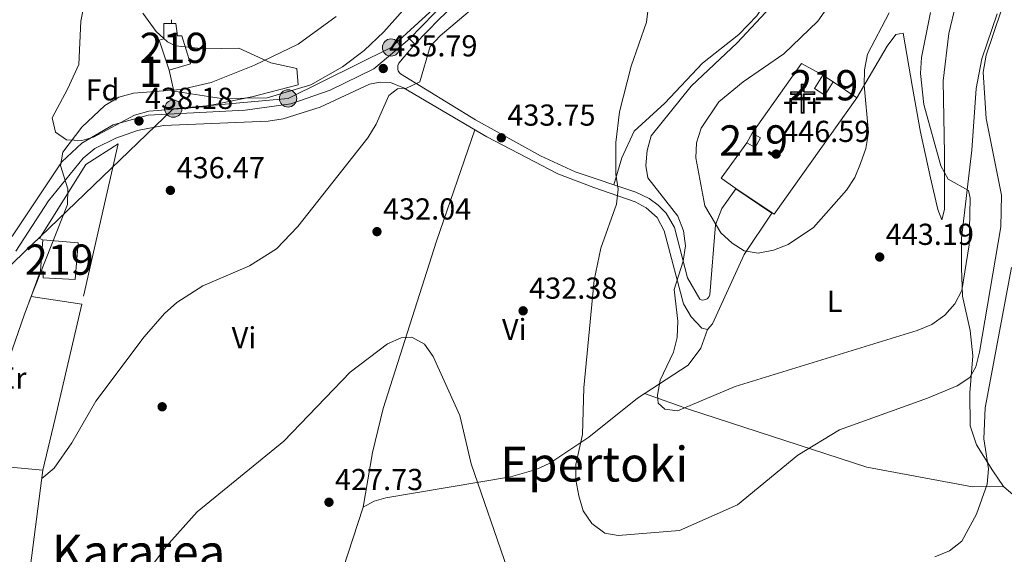
# Model space of a CAD drawing. Units: metres. Extents: x 600660 to 607562, y 4724538 to 4729267.
# Drawn here: x 600866 to 601192, y 4727002 to 4727179 of the extents above; entities that cross this region are included whole.
import ezdxf
from ezdxf.enums import TextEntityAlignment as Align

# ---------------------------------------------------------------- set-up
doc = ezdxf.new("R2010")
doc.units = ezdxf.units.M
doc.header["$MEASUREMENT"] = 0
for name, pattern in [('DGN Style 2', [86.0864, 51.65184, -34.43456]), ('DGN Style 3', [120.52096, 86.0864, -34.43456]), ('DGN Style 7', [172.1728, 77.47776, -34.43456, 25.82592, -34.43456])]:
    doc.linetypes.add(name, pattern=pattern)
for name, color, linetype, lineweight in [('Nivel 15', 7, 'Continuous', 0), ('Nivel 16', 7, 'Continuous', 0), ('Nivel 17', 7, 'Continuous', 0), ('Nivel 20', 7, 'Continuous', 0), ('Nivel 21', 7, 'Continuous', 0), ('Nivel 29', 7, 'Continuous', 0), ('Nivel 32', 7, 'Continuous', 0), ('Nivel 35', 7, 'Continuous', 0), ('Nivel 36', 7, 'Continuous', 0), ('Nivel 37', 7, 'Continuous', 0), ('Nivel 41', 7, 'Continuous', 0), ('Nivel 45', 7, 'Continuous', 0), ('Nivel 48', 7, 'Continuous', 0), ('Nivel 5', 7, 'Continuous', 0), ('Nivel 52', 7, 'Continuous', 0), ('Nivel 57', 7, 'Continuous', 0), ('Nivel 7', 7, 'Continuous', 0)]:
    doc.layers.add(name, color=color, linetype=linetype, lineweight=lineweight)
doc.styles.add('Style-Arial', font='txt')
doc.styles.add('Style-Arial Narrow', font='txt')
doc.styles.add('Style-Times New Roman', font='txt')

# ---------------------------------------------------------------- blocks, each defined once
blk = doc.blocks.new('5CEMEN')
at = {"layer": 'Nivel 29', "color": 7, "linetype": 'Continuous', "lineweight": 0, "flags": 128}
for points in [[(2.599975764751434, -42.0996079146862), (2.599975764751434, 19.59981745481491), (37.69964888691902, 19.59981745481491), (37.69964888691902, 28.49973458051682), (2.599975764751434, 28.49973458051682), (2.599975764751434, 53.19950452446938), (-7.09993389248848, 53.19950452446938), (-7.09993389248848, 28.49973458051682), (-42.29960608482361, 28.49973458051682), (-42.29960608482361, 19.59981745481491), (-7.09993389248848, 19.59981745481491), (-7.09993389248848, -42.0996079146862), (2.599975764751434, -42.0996079146862)], [(-7.09993389248848, 26.69975134730339), (-40.49962282180786, 26.69975134730339), (-40.49962282180786, 21.29980161786079), (-5.399949729442596, 21.29980161786079), (-5.399949729442596, -40.29962468147278), (0.7999925315380096, -40.29962468147278), (0.7999925315380096, 21.29980161786079), (35.99966469407082, 21.29980161786079), (35.99966469407082, 26.69975134730339), (2.599975764751434, 26.69975134730339), (0.8999916017055511, 28.49973458051682), (0.8999916017055511, 51.39952129125595), (-5.299950659275055, 51.39952129125595), (-5.299950659275055, 28.49973458051682), (-7.09993389248848, 26.69975134730339)], [(-39.49963214993477, -41.5996125638485), (-39.49963214993477, -10.79989942908287), (-21.89979606866837, -10.79989942908287), (-21.89979606866837, -6.299941331148148), (-39.49963214993477, -6.299941331148148), (-39.49963214993477, 5.999944120645523), (-44.29958745837212, 5.999944120645523), (-44.29958745837212, -6.299941331148148), (-61.89942353963852, -6.299941331148148), (-61.89942353963852, -10.79989942908287), (-44.39958652853966, -10.79989942908287), (-44.39958652853966, -41.5996125638485), (-39.49963214993477, -41.5996125638485)], [(-44.29958745837212, -7.199932962656021), (-60.99943190813065, -7.199932962656021), (-60.99943190813065, -9.899907797574997), (-43.49959489703178, -9.899907797574997), (-43.49959489703178, -40.69962096214294), (-40.39962378144264, -40.69962096214294), (-40.39962378144264, -9.899907797574997), (-22.79978767037392, -9.899907797574997), (-22.79978767037392, -7.199932962656021), (-39.49963214993477, -7.199932962656021), (-40.39962378144264, -6.299941331148148), (-40.39962378144264, 5.09995248913765), (-43.39959582686424, 5.09995248913765), (-43.39959582686424, -6.299941331148148), (-44.29958745837212, -7.199932962656021)], [(38.19964420795441, -41.69961163401604), (38.19964420795441, -10.89989849925041), (55.69948124885559, -10.89989849925041), (55.69948124885559, -6.399940401315689), (38.19964420795441, -6.399940401315689), (38.19964420795441, 5.899945050477982), (33.29968985915184, 5.899945050477982), (33.29968985915184, -6.399940401315689), (15.69985377788544, -6.399940401315689), (15.69985377788544, -10.89989849925041), (33.29968985915184, -10.89989849925041), (33.29968985915184, -41.69961163401604), (38.19964420795441, -41.69961163401604)], [(33.29968985915184, -7.29993200302124), (16.59984537959099, -7.29993200302124), (16.59984537959099, -9.999906867742538), (34.19968146085739, -9.999906867742538), (34.19968146085739, -40.79962003231049), (37.29965260624886, -40.79962003231049), (37.29965260624886, -9.999906867742538), (54.89948868751526, -9.999906867742538), (54.89948868751526, -7.29993200302124), (38.19964420795441, -7.29993200302124), (37.29965260624886, -6.399940401315689), (37.29965260624886, 5.09995248913765), (34.19968146085739, 5.09995248913765), (34.19968146085739, -6.399940401315689), (33.29968985915184, -7.29993200302124)], [(-40.39962378144264, -40.69962096214294), (-43.49959489703178, -40.69962096214294), (-43.49959489703178, -37.8996470272541)], [(0.7999925315380096, -40.29962468147278), (-5.399949729442596, -40.29962468147278), (-5.399949729442596, -34.59967777132988)], [(37.29965260624886, -40.79962003231049), (34.19968146085739, -40.79962003231049), (34.19968146085739, -37.8996470272541)]]:
    blk.add_lwpolyline(points, dxfattribs=at)
blk = doc.blocks.new('5PATER')
at = {"layer": 'Nivel 7', "linetype": 'Continuous', "lineweight": 0}
h = blk.add_hatch(color=51, dxfattribs=at)
edge = h.paths.add_edge_path()
edge.add_ellipse((-0.001370742917060852, -0.00212559849023819), major_axis=(-1.095731442372465, -1.110710699892244), ratio=0.9994222409660318, start_angle=0, end_angle=360)
blk = doc.blocks.new('5PERFI')
at = {"layer": 'Nivel 17', "linetype": 'Continuous', "lineweight": 0}
h = blk.add_hatch(color=7, dxfattribs=at)
edge = h.paths.add_edge_path()
edge.add_arc((-0.00395800918340683, 0.001213865354657173), 1.559999999766158, 315.0000000018422, 675.0000000018422)
blk = doc.blocks.new('5PELE')
at = {"layer": 'Nivel 32', "linetype": 'Continuous', "lineweight": 0}
h = blk.add_hatch(color=9, dxfattribs=at)
edge = h.paths.add_edge_path()
edge.add_arc((-0.004546098411083221, 0.002715658396482468), 2.85, 0, 360)
at = {"layer": 'Nivel 32', "color": 252, "linetype": 'Continuous', "lineweight": 0}
blk.add_circle((-0.004546098411083221, 0.002715658396482468, 0.00100000000009004), 2.85, dxfattribs=at)

msp = doc.modelspace()

# ---------------------------------------------------------------- linework, layer by layer
at = {"layer": 'Nivel 15', "color": 51, "linetype": 'Continuous', "lineweight": 13, "extrusion": (-0.01726232894530233, 0.05032819847433215, 0.9985835390380278), "elevation": 227980.8862954952, "flags": 128}
msp.add_lwpolyline([(-2102299.215971392, -4270335.686280031), (-2102295.178278446, -4270332.478487138), (-2102297.6932914, -4270329.296065196), (-2102301.737198986, -4270332.491172615), (-2102299.215971392, -4270335.686280031)], dxfattribs=at)
at = {"layer": 'Nivel 15', "color": 51, "linetype": 'Continuous', "lineweight": 13, "elevation": 448.82, "flags": 128}
msp.add_lwpolyline([(601108.1600000001, 4727141.16), (601110.8999999985, 4727139.65), (601109.1400000006, 4727136.449999999), (601106.3999999985, 4727137.970000001), (601108.1600000001, 4727141.16)], dxfattribs=at)
at = {"layer": 'Nivel 15', "color": 51, "linetype": 'Continuous', "lineweight": 13}
for points in [[(600915.5100000016, 4727162.01, 444.06), (600912.25, 4727171.98, 443.72), (600913.7199999988, 4727172.359999999, 443.89), (600913.7899999991, 4727177.42, 443.89), (600916.25, 4727177.470000001, 444)], [(600916.25, 4727177.470000001, 444), (600917.7100000009, 4727177.5, 444.06), (600918.3200000003, 4727173.42, 443.89), (600919.7199999988, 4727173.359999999, 443.89), (600922.620000001, 4727164.17, 443.38), (600915.5100000016, 4727162.01, 444.06)], [(600873.8299999982, 4727105.99, 446.26), (600873, 4727095.68, 446.44), (600873.879999999, 4727095.609999999, 446.61), (600873.9200000018, 4727093.43, 446.1), (600884.4899999984, 4727092.869999999, 446.26), (600885.4600000009, 4727104.93, 446.26), (600873.8299999982, 4727105.99, 446.26)]]:
    msp.add_polyline3d(points, dxfattribs=at)
at = {"layer": 'Nivel 16', "color": 1, "linetype": 'Continuous', "lineweight": 13, "extrusion": (0.02605932652565865, 0.003636710405054351, 0.9996537829861191), "elevation": 33304.04199000419, "flags": 128}
msp.add_lwpolyline([(4598688.293599792, -1248259.422882289), (4598708.842736285, -1248278.805773955), (4598704.043981694, -1248285.266737845)], dxfattribs=at)
at = {"layer": 'Nivel 16', "color": 1, "linetype": 'Continuous', "lineweight": 13, "extrusion": (-0.01894518015709539, -0.05188534823669028, 0.9984733300329923), "elevation": -256208.9780639485, "flags": 128}
msp.add_lwpolyline([(-1056905.577017136, 4639364.79430633), (-1056905.577017136, 4639373.846383441)], dxfattribs=at)
at = {"layer": 'Nivel 16', "color": 1, "linetype": 'Continuous', "lineweight": 13, "extrusion": (-0.002868836248531538, -0.02196295470092894, 0.9997546691060682), "elevation": -105106.3857858823, "flags": 128}
msp.add_lwpolyline([(-16438.7444980666, 4763843.675027847), (-16438.74449807033, 4763878.890224848)], dxfattribs=at)
at = {"layer": 'Nivel 16', "color": 1, "linetype": 'Continuous', "lineweight": 13}
for points in [[(601134.9899999984, 4727158.130000001, 448.48), (601142.7800000012, 4727152.890000001, 447.8), (601115.5, 4727114.439999999, 447.8), (601114.8200000003, 4727114.9, 447.8), (601102.8299999982, 4727122.960000001, 447.8), (601097.8900000006, 4727126.279999999, 447.8), (601106.3999999985, 4727137.970000001, 448.48)], [(600851.629999999, 4727031.77, 441.22), (600851.8399999999, 4727032.5, 441.36), (600860.6499999985, 4727060.949999999, 442.04), (600867.7199999988, 4727081.35, 442.04), (600869.7899999991, 4727086.880000001, 441.84), (600869.8999999985, 4727087.189999999, 441.85)]]:
    msp.add_polyline3d(points, dxfattribs=at)
at = {"layer": 'Nivel 20', "color": 7, "linetype": 'DGN Style 2', "lineweight": 0, "extrusion": (-0.006352824760374865, -0.1334093199678722, 0.991040662618479), "elevation": -634027.2333363945, "flags": 128}
msp.add_lwpolyline([(375387.1928919591, 4707909.650459468), (375387.1928919554, 4707908.37762798)], dxfattribs=at)
at = {"layer": 'Nivel 20', "color": 7, "linetype": 'DGN Style 2', "lineweight": 0, "extrusion": (0.09156570200496598, -0.00841455908149228, 0.9957634846748508), "elevation": 15678.77771678022, "flags": 128}
msp.add_lwpolyline([(4762181.96394562, -165023.6323889829), (4762181.96394562, -165035.7039671727)], dxfattribs=at)
at = {"layer": 'Nivel 20', "color": 7, "linetype": 'DGN Style 2', "lineweight": 0}
for points in [[(600999.6700000018, 4727248.01, 445.33), (601032.1700000018, 4727217.380000001, 441.07), (601013.9499999993, 4727200.24, 440.39), (600998.2399999984, 4727187.960000001, 440.73), (600986.5, 4727174.76, 439.59), (600980, 4727168.51, 439.38), (600972.8000000007, 4727163.09, 439.42), (600962.3099999987, 4727157.23, 439.76), (600947.8999999985, 4727152.939999999, 440.18), (600932.8599999994, 4727152.720000001, 440.9), (600917.0199999996, 4727155.09, 441.75), (600915.5100000016, 4727162.01, 443.11)], [(600873.8299999982, 4727105.99, 441.67), (600872.6900000013, 4727106.4, 440.98), (600888.0399999991, 4727130.890000001, 440.47), (600898.7199999988, 4727137.66, 439.11), (600886.6700000018, 4727084.710000001, 438.43), (600869.8999999985, 4727087.189999999, 440.3)]]:
    msp.add_polyline3d(points, dxfattribs=at)
at = {"layer": 'Nivel 21', "color": 7, "linetype": 'DGN Style 3', "lineweight": 0}
msp.add_polyline3d([(600994.9100000001, 4727172.41, 436.11), (601003.129999999, 4727180.800000001, 436.11), (601026.9499999993, 4727203.33, 436.11), (601046.6900000013, 4727219.82, 436.46), (601071.4100000001, 4727240.98, 436.8), (601096.1999999993, 4727257.74, 436.46), (601112.0700000003, 4727270.220000001, 435.43), (601124.2300000004, 4727282.390000001, 434.07), (601133.0899999999, 4727295.5, 432.71), (601143.9299999997, 4727317.109999999, 431.68), (601152.8099999987, 4727335.49, 431), (601163.8200000003, 4727353.43, 431), (601174.379999999, 4727368.390000001, 430.66), (601189.3599999994, 4727386.16, 430.32), (601203.0700000003, 4727405.449999999, 430.32)], dxfattribs=at)
at = {"layer": 'Nivel 21', "color": 7, "linetype": 'Continuous', "lineweight": 0}
msp.add_polyline3d([(601101.0899999999, 4727258.41, 436.55), (601097.6799999997, 4727255.720000001, 436.46), (601072.9299999997, 4727238.99, 436.8), (601048.3000000007, 4727217.91, 436.46), (601028.6099999994, 4727201.460000001, 436.11), (601004.879999999, 4727179.02, 436.11), (600996.6999999993, 4727170.66, 436.11)], dxfattribs=at)
at = {"layer": 'Nivel 21', "color": 7, "linetype": 'Continuous', "lineweight": 13}
for points in [[(600996.6999999993, 4727170.66, 435.87), (600994.9100000001, 4727172.41, 435.7), (600983.1700000018, 4727162.52, 435.79), (600968.7600000016, 4727155.470000001, 436.58), (600955.6999999993, 4727150.890000001, 436.94), (600940.6900000013, 4727148.800000001, 437.34), (600908.5599999987, 4727147.189999999, 437.4), (600897, 4727143.98, 437.86), (600886.6499999985, 4727137.93, 438.73), (600880.0899999999, 4727131.76, 439.62), (600863.7800000012, 4727107.310000001, 442.06), (600859.5199999996, 4727102.85, 442.38), (600857.6999999993, 4727100.939999999, 442.51), (600853.25, 4727096.290000001, 442.84), (600849.0100000016, 4727094.34, 442.82), (600845.5700000003, 4727093.68, 442.68), (600812.2699999996, 4727092.369999999, 442.68), (600826.2399999984, 4727130.59, 443.91), (600826.370000001, 4727130.949999999, 443.92), (600827.2199999988, 4727133.390000001, 443.95), (600842.3299999982, 4727177.290000001, 444.42), (600846.1700000018, 4727186.540000001, 444.58), (600855.5, 4727203.609999999, 445.24)], [(600996.6999999993, 4727170.66, 435.87), (600991.370000001, 4727164.35, 435.7), (600991.0500000007, 4727163.540000001, 435.53), (600991.0799999982, 4727162.25, 435.32), (600991.2300000004, 4727161.85, 435.27), (600991.4299999997, 4727161.470000001, 435.23), (600991.6999999993, 4727161.119999999, 435.2), (600992.0199999996, 4727160.83, 435.19), (601016.7600000016, 4727145.59, 433.37), (601038.1900000013, 4727133.76, 432.88), (601049.6999999993, 4727128.449999999, 433.32), (601069.7199999988, 4727121.65, 435.98), (601074.1999999993, 4727119.560000001, 436.72), (601077.1700000018, 4727117.390000001, 437.22), (601079.7199999988, 4727114.720000001, 437.7), (601082.5599999987, 4727109.99, 438.32), (601086.8000000007, 4727093.4, 439.79), (601090.8599999994, 4727086.27, 441.1), (601091.3399999999, 4727086.09, 441.26), (601091.8399999999, 4727086.02, 441.42), (601092.3599999994, 4727086.060000001, 441.56), (601092.8399999999, 4727086.210000001, 441.67), (601093.2899999991, 4727086.470000001, 441.76), (601093.6700000018, 4727086.810000001, 441.82), (601093.9600000009, 4727087.23, 441.84), (601094.1600000001, 4727087.710000001, 441.83), (601096.0799999982, 4727110.85, 444.2), (601098.2100000009, 4727116.35, 444.99), (601102.7399999984, 4727122.82, 445.58), (601114.7300000004, 4727114.73, 445.58), (601105.5399999991, 4727101.060000001, 443.97), (601095.1099999994, 4727078.16, 442), (601093.3999999985, 4727076.290000001, 441.84), (601091.5599999987, 4727076.77, 441.84), (601087.9699999988, 4727080.49, 441.37), (601085.4600000009, 4727084.76, 440.98), (601079.0500000007, 4727108.939999999, 438.24), (601076.7399999984, 4727113.359999999, 437.92), (601073.1799999997, 4727116.51, 437.41), (601069.4800000004, 4727118.529999999, 436.9), (601055.8099999987, 4727123.210000001, 434.41), (601044, 4727127.75, 433.39), (601020.5, 4727140.01, 433.4), (600992.9499999993, 4727156.25, 434.68), (600988.6400000006, 4727157.99, 435.19), (600985.2300000004, 4727158.09, 435.53), (600981.7600000016, 4727157.41, 436.04), (600965.4299999997, 4727149.82, 436.9), (600953.1799999997, 4727145.99, 437.32), (600948.2600000016, 4727145.18, 437.41), (600913.6400000006, 4727143.75, 437.53), (600905.1099999994, 4727142.050000001, 437.82), (600897.9100000001, 4727139.59, 438.49), (600890.9499999993, 4727136.15, 439.13), (600887.1000000015, 4727132.970000001, 439.45), (600875.7100000009, 4727118.859999999, 440.98), (600864.8099999987, 4727102.140000001, 442.35)]]:
    msp.add_polyline3d(points, dxfattribs=at)
at = {"layer": 'Nivel 32', "color": 6, "linetype": 'DGN Style 7', "lineweight": 0}
msp.add_polyline3d([(600846.129999999, 4727185.550000001, 444.56), (600830.8900000006, 4727141.18, 444), (600814.6400000006, 4727094.09, 442.74), (600861.370000001, 4727095.779999999, 442.6), (600916.8999999985, 4727149.300000001, 437.91), (600954.8299999982, 4727152.689999999, 437.31), (600988.8399999999, 4727169.52, 436.31), (601050.75, 4727226.050000001, 437.42), (601102.8399999999, 4727265.65, 437.26), (601127.8999999985, 4727291.050000001, 433.68), (601160.0399999991, 4727354.640000001, 432.81), (601210.4100000001, 4727418.25, 432.04), (601254.6799999997, 4727451.720000001, 432.84), (601312.4100000001, 4727494.310000001, 431.83), (601377.7600000016, 4727474.33, 437.32), (601416.6600000001, 4727492.93, 439.26), (601469.75, 4727529.800000001, 441.54), (601512.6999999993, 4727549.07, 437.56), (601578.3900000006, 4727517.560000001, 432.55)], dxfattribs=at)
at = {"layer": 'Nivel 35', "color": 92, "linetype": 'DGN Style 3', "lineweight": 0}
msp.add_polyline3d([(600906.7800000012, 4727180.92, 447.98), (600911.25, 4727174.869999999, 447.22), (600914.9299999997, 4727171.439999999, 446.57), (600917.629999999, 4727170.119999999, 446.19), (600927.0700000003, 4727169.1, 445.17), (600938.5799999982, 4727169.35, 444.15), (600949.1600000001, 4727164.51, 444.15), (600957.75, 4727162.6, 444.15), (600958.1400000006, 4727157.189999999, 444.15), (600942.8200000003, 4727153.17, 445.47), (600926.7800000012, 4727149.9, 446.19), (600908.8399999999, 4727148.470000001, 447.22), (600904.0899999999, 4727147.140000001, 447.36), (600890.5100000016, 4727139.93, 447.52), (600886.7199999988, 4727138.76, 447.56), (600881.6600000001, 4727139.01, 447.55), (600877.9299999997, 4727141.540000001, 447.56), (600876.8900000006, 4727146.23, 448.12), (600881.9200000018, 4727155.800000001, 449.9), (600885.6600000001, 4727163.859999999, 449.94), (600886.3099999987, 4727178.27, 449.81), (600887.2899999991, 4727183.15, 449.54)], dxfattribs=at)
at = {"layer": 'Nivel 36', "color": 92, "linetype": 'Continuous', "lineweight": 0, "extrusion": (-0.9730257826678799, 0.2266512989349841, 0.04301180017907308), "elevation": 486740.4806871553, "flags": 128}
msp.add_lwpolyline([(-4740153.751424897, -20517.17161731457), (-4740114.882831156, -20517.70210824988), (-4740097.292679954, -20518.88320127549)], dxfattribs=at)
at = {"layer": 'Nivel 36', "color": 92, "linetype": 'Continuous', "lineweight": 0}
for points in [[(601101.0899999999, 4727258.41, 436.55), (601110.4699999988, 4727252.15, 436.55), (601121.1400000006, 4727242.779999999, 437.23), (601125.3000000007, 4727240.01, 437.66), (601134.7399999984, 4727234.689999999, 438.6), (601139.3500000015, 4727233.290000001, 438.98), (601142.8399999999, 4727231.369999999, 439.28), (601144.3000000007, 4727228.09, 439.62), (601139.7800000012, 4727219.27, 439.62), (601122.0799999982, 4727198.48, 439.62), (601109.7399999984, 4727179.99, 439.44), (601103.7600000016, 4727173.84, 438.94), (601091.8099999987, 4727164.369999999, 438.29), (601079.2899999991, 4727151.16, 437.23), (601069.1900000013, 4727141.869999999, 436.55), (601065.0899999999, 4727133.1, 436.17), (601062.4299999997, 4727124.119999999, 435.01)], [(601175.5, 4727183.869999999, 436.76), (601173.129999999, 4727174.17, 436.46), (601171.3299999982, 4727158.49, 436.76), (601171.7899999991, 4727134.390000001, 438.17), (601171.7100000009, 4727115.92, 441.53), (601170.8999999985, 4727112.59, 441.87), (601169.4800000004, 4727115.960000001, 442.43), (601167.0799999982, 4727126.48, 443.17), (601163.8299999982, 4727141.58, 443.23), (601161.1600000001, 4727156.32, 444.41), (601158.0799999982, 4727174.26, 442.89), (601155.6400000006, 4727173.859999999, 443.23), (601152.7699999996, 4727169.92, 444.4), (601142.7800000012, 4727152.890000001, 445.41)], [(601195.1499999985, 4727020.949999999, 427.16), (601191.1900000013, 4727024.35, 428.64), (601187.6799999997, 4727029.540000001, 430.63), (601182.3399999999, 4727038.17, 431.84), (601180.1999999993, 4727044.390000001, 432.67), (601180.1499999985, 4727055.380000001, 435.06), (601181.1099999994, 4727067.609999999, 436.08), (601180.2300000004, 4727075.970000001, 437.44), (601177.7199999988, 4727087.26, 439.49), (601177.3500000015, 4727096.67, 440.17), (601177.370000001, 4727106.51, 442.22), (601180.7399999984, 4727135.6, 438.3), (601182.1999999993, 4727155.93, 436.42), (601184.0300000012, 4727165.74, 436.08), (601189.1400000006, 4727180.67, 436.38)], [(601016.5300000012, 4727142.35, 433.58), (601003.870000001, 4727105.49, 430.58), (600986.2699999996, 4727050.140000001, 428.82), (600982.7199999988, 4727035.6, 428.24), (600979.6700000018, 4727017.51, 427.18)], [(601093.3999999985, 4727076.290000001, 441.84), (601091.2600000016, 4727070.130000001, 440.47), (601087.0199999996, 4727064.460000001, 440.13), (601070.3000000007, 4727053.59, 438.54), (601054.1999999993, 4727040.73, 434.68), (601041.3000000007, 4727032.08, 432.3), (601036.8099999987, 4727029.99, 431.44), (601028.3099999987, 4727027.619999999, 429.91), (600987.1000000015, 4727020.640000001, 427.86), (600983.2899999991, 4727019.51, 427.52), (600979.6700000018, 4727017.51, 427.18), (600971.2600000016, 4726991.83, 427), (600966.5500000007, 4726975.49, 426.29)], [(601072.6099999994, 4727055.09, 438.76), (601087.5100000016, 4727049.83, 438.15), (601146.1000000015, 4727030.74, 432.86), (601180.9800000004, 4727024.26, 429.83), (601191.1900000013, 4727024.35, 428.64)]]:
    msp.add_polyline3d(points, dxfattribs=at)
at = {"layer": 'Nivel 5', "color": 30, "linetype": 'Continuous', "lineweight": 0, "flags": 128}
for points, elevation in [([(600873.4400000013, 4727027.02), (600877.5399999991, 4727030.42), (600883.3200000003, 4727038.790000001), (600891.3000000007, 4727052.609999999), (600907.2600000016, 4727073.869999999), (600914, 4727081.609999999), (600918.0500000007, 4727085.189999999), (600926.7100000009, 4727090.73), (600942.0399999991, 4727097.369999999), (600951.0100000016, 4727102.93), (600958.0399999991, 4727110.380000001), (600981.1600000001, 4727139.65), (600983.9800000004, 4727144.23), (600988.0700000003, 4727153.630000001), (600990.9400000013, 4727155.869999999), (600993.9600000009, 4727156.1), (600998.379999999, 4727158.140000001), (601001.7800000012, 4727169.91), (601005.0300000012, 4727173.380000001), (601040.5, 4727203.51)], 435), ([(601074.5300000012, 4727187.890000001), (601073.2199999988, 4727177.869999999), (601068.25, 4727163.34), (601064.3900000006, 4727148.220000001), (601063.1799999997, 4727138.08), (601063.120000001, 4727127.67), (601063.9100000001, 4727122.65), (601063.3399999999, 4727117.689999999), (601058.1499999985, 4727103.210000001), (601055.9699999988, 4727092.640000001), (601052.5500000007, 4727057.01), (601052.1400000006, 4727041.619999999), (601049.9499999993, 4727031.68), (601049.9400000013, 4727026.59), (601050.8500000015, 4727021.35), (601052.3900000006, 4727016.290000001), (601055.2300000004, 4727012.189999999), (601059.4899999984, 4727009.01), (601063.9400000013, 4727008.189999999), (601084.1400000006, 4727009.880000001), (601103.2899999991, 4727018.35), (601123.2300000004, 4727034.779999999), (601137.0100000016, 4727043.08), (601166.0700000003, 4727053.540000001), (601175.9200000018, 4727057.630000001), (601180.1499999985, 4727060.460000001), (601182.129999999, 4727063.99), (601183.2800000012, 4727068.85), (601190.3299999982, 4727110.189999999), (601190.5300000012, 4727120.66), (601185.4800000004, 4727146.050000001), (601184.5199999996, 4727161.43), (601185.5500000007, 4727166.98), (601190.5, 4727181.66)], 435), ([(601167.1499999985, 4727181.119999999), (601164.0899999999, 4727166.189999999), (601163.8599999994, 4727160.98), (601164.9499999993, 4727150.67), (601170.5700000003, 4727130.42), (601172.9699999988, 4727126.040000001), (601179.7100000009, 4727122.220000001), (601180.2300000004, 4727119.699999999), (601179.9299999997, 4727104.26), (601177.4400000013, 4727089.23), (601175.1400000006, 4727084.779999999), (601171.8500000015, 4727081.01), (601167.5199999996, 4727077.949999999), (601162.7300000004, 4727075.91), (601102.5399999991, 4727057.449999999), (601083.4800000004, 4727049.390000001), (601079.3099999987, 4727049.92), (601077.1499999985, 4727051.99), (601076.9200000018, 4727054.560000001), (601077.7600000016, 4727059.49), (601082.1700000018, 4727068.790000001), (601083.4400000013, 4727073.630000001), (601083.629999999, 4727079.029999999), (601082.3599999994, 4727089.550000001), (601085.4200000018, 4727098.939999999), (601086.1700000018, 4727103.93), (601085.4899999984, 4727108.880000001), (601083.629999999, 4727113.779999999), (601073.7399999984, 4727126.42), (601073.0799999982, 4727130.470000001), (601073.4699999988, 4727135.449999999), (601074.8200000003, 4727140.380000001), (601088.0599999987, 4727156.790000001), (601103.2800000012, 4727171.09), (601114.1099999994, 4727182.790000001)], 440), ([(601153.4299999997, 4727181), (601146.3099999987, 4727167.300000001), (601145.2600000016, 4727162.16), (601145.2199999988, 4727157.07), (601146.6000000015, 4727141.460000001), (601145.7399999984, 4727136.18), (601144.0199999996, 4727131.17), (601142.0599999987, 4727126.550000001), (601139.3299999982, 4727122.369999999), (601128.4600000009, 4727110.029999999), (601120.0300000012, 4727104.449999999), (601115.1900000013, 4727102.5), (601110.120000001, 4727101.52), (601105.5300000012, 4727102.34), (601101.5300000012, 4727104.880000001), (601097.870000001, 4727108.290000001), (601092.5899999999, 4727117.220000001), (601089.6099999994, 4727133.050000001), (601089.7699999996, 4727138.040000001), (601091.3000000007, 4727142.9), (601097.2199999988, 4727151.560000001), (601105.2600000016, 4727158.130000001), (601118.6099999994, 4727167.390000001), (601129.870000001, 4727178.27), (601132.7199999988, 4727182.369999999)], 445), ([(600970.75, 4727179.800000001), (600958.2100000009, 4727170.67), (600943.6999999993, 4727163.68), (600929.4200000018, 4727158), (600919.4400000013, 4727155.67), (600903.7100000009, 4727154.48), (600898.8999999985, 4727153.109999999), (600894.3000000007, 4727150.33), (600886.620000001, 4727143.140000001), (600880.3999999985, 4727134.949999999), (600879.629999999, 4727130.529999999), (600882.0199999996, 4727122.77), (600881.9600000009, 4727117.6), (600869.2699999996, 4727085.5)], 440), ([(601193.8399999999, 4727096.84), (601185.2199999988, 4727050.34), (601184.6900000013, 4727040.189999999), (601186.3299999982, 4727030.189999999), (601185.8200000003, 4727025.210000001), (601182.3599999994, 4727015.24), (601177.4699999988, 4727006.35), (601173.3999999985, 4727003.15), (601168.5399999991, 4727001.18)], 430), ([(600992.2199999988, 4727073.57), (600987.629999999, 4727071.59), (600975.3599999994, 4727062.16), (600953.4400000013, 4727039.359999999), (600924.7800000012, 4727016), (600914.5100000016, 4727004.540000001), (600904.8000000007, 4726991.48), (600896.5599999987, 4726978.25), (600879.5599999987, 4726945.68), (600873.379999999, 4726937.439999999), (600862.4200000018, 4726919.59), (600853.4800000004, 4726889.560000001), (600852.6900000013, 4726884.619999999), (600852.2199999988, 4726863.460000001), (600852.9499999993, 4726853.34)], 430), ([(601027.3500000015, 4726997.02), (601015.370000001, 4727031.890000001), (601011.5799999982, 4727047.91), (601002.8200000003, 4727067.390000001), (600999.870000001, 4727071.449999999), (600995.7600000016, 4727073.710000001), (600992.2199999988, 4727073.57)], 430)]:
    msp.add_lwpolyline(points, dxfattribs=dict(at, elevation=elevation))
at = {"layer": 'Nivel 52', "color": 1, "linetype": 'Continuous', "lineweight": 13}
for points in [[(600915.5100000016, 4727162.01, 444.06), (600922.620000001, 4727164.17, 443.38), (600919.7199999988, 4727173.359999999, 443.89), (600918.3200000003, 4727173.42, 443.89), (600917.7100000009, 4727177.5, 444.06), (600916.25, 4727177.470000001, 444), (600913.7899999991, 4727177.42, 443.89), (600913.7199999988, 4727172.359999999, 443.89), (600912.25, 4727171.98, 443.72)], [(600873.8299999982, 4727105.99, 446.26), (600873, 4727095.68, 446.44), (600873.879999999, 4727095.609999999, 446.61), (600873.9200000018, 4727093.43, 446.1), (600884.4899999984, 4727092.869999999, 446.26), (600885.4600000009, 4727104.93, 446.26)]]:
    msp.add_polyline3d(points, close=True, dxfattribs=at)
for points in [[(601131.5700000003, 4727160.33, 448.99), (601128.7899999991, 4727155.99, 449.16), (601132.1999999993, 4727153.800000001, 449.33), (601134.9899999984, 4727158.130000001, 449.16)], [(601108.1600000001, 4727141.16, 448.82), (601106.3999999985, 4727137.970000001, 448.82), (601109.1400000006, 4727136.449999999, 448.82), (601110.8999999985, 4727139.65, 448.82)]]:
    msp.add_3dface(points, dxfattribs=at)
at = {"layer": 'Nivel 57', "color": 92, "linetype": 'DGN Style 3', "lineweight": 0}
msp.add_polyline3d([(600887.2899999991, 4727183.15, 449.54), (600886.3099999987, 4727178.27, 449.81), (600885.6600000001, 4727163.859999999, 449.94), (600881.9200000018, 4727155.800000001, 449.9), (600876.8900000006, 4727146.23, 448.12), (600877.9299999997, 4727141.540000001, 447.56), (600881.6600000001, 4727139.01, 447.55), (600886.7199999988, 4727138.76, 447.56), (600890.5100000016, 4727139.93, 447.52), (600904.0899999999, 4727147.140000001, 447.36), (600908.8399999999, 4727148.470000001, 447.22), (600926.7800000012, 4727149.9, 446.19), (600942.8200000003, 4727153.17, 445.47), (600958.1400000006, 4727157.189999999, 444.15), (600957.75, 4727162.6, 444.15), (600949.1600000001, 4727164.51, 444.15), (600938.5799999982, 4727169.35, 444.15), (600927.0700000003, 4727169.1, 445.17), (600917.629999999, 4727170.119999999, 446.19), (600914.9299999997, 4727171.439999999, 446.57), (600911.25, 4727174.869999999, 447.22), (600906.7800000012, 4727180.92, 447.98)], dxfattribs=at)

# ---------------------------------------------------------------- block references
at = {"layer": 'Nivel 17', "color": 7, "linetype": 'Continuous', "lineweight": 0}
msp.add_blockref('5PERFI', (600913.2300000004, 4727050.75, 431.92), dxfattribs=at)
at = {"layer": 'Nivel 29', "color": 7, "linetype": 'Continuous', "lineweight": 0, "xscale": 0.1000009313241567, "yscale": 0.1000009313241567, "zscale": 0.1000009313241567}
msp.add_blockref('5CEMEN', (601125.1000000015, 4727152.060000001, 629.77), dxfattribs=at)
at = {"layer": 'Nivel 32', "color": 252, "linetype": 'Continuous', "lineweight": 0}
for p in [(600988.8399999999, 4727169.52, 436.31), (600954.8299999982, 4727152.689999999, 437.31), (600916.8999999985, 4727149.300000001, 437.91)]:
    msp.add_blockref('5PELE', p, dxfattribs=at)
at = {"layer": 'Nivel 7', "color": 51, "linetype": 'Continuous', "lineweight": 0}
for p in [(600986.2800000012, 4727162.58, 435.79), (600905.5500000007, 4727145.23, 438.18), (601025.2899999991, 4727139.68, 433.75), (601116.1000000015, 4727134.290000001, 446.59), (600915.9400000013, 4727122.290000001, 436.47), (600984.2100000009, 4727108.66, 432.04), (601150.3200000003, 4727100.26, 443.18), (601032.5, 4727082.470000001, 432.38), (600968.3399999999, 4727019.189999999, 427.73)]:
    msp.add_blockref('5PATER', p, dxfattribs=at)

# ---------------------------------------------------------------- texts
at = {"layer": 'Nivel 37', "color": 92, "linetype": 'Continuous', "lineweight": 0}
for s, style, p in [('Fd', 'Style-Arial', (600893.5149360187, 4727155.519979998, 440.72)), ('L', 'Style-Arial Narrow', (601135.4731471054, 4727085.61998, 442.17)), ('Vi', 'Style-Arial Narrow', (601029.5545007885, 4727076.309979999, 432.06)), ('Vi', 'Style-Arial Narrow', (600940.2545007914, 4727073.569979999, 433.17)), ('Er', 'Style-Arial Narrow', (600863.7208149992, 4727060.279979998, 441.27))]:
    msp.add_text(s, height=6.99996, dxfattribs=dict(at, style=style)).set_placement(p, align=Align.MIDDLE_CENTER)
at = {"layer": 'Nivel 41', "color": 7, "linetype": 'Continuous', "lineweight": 0, "style": 'Style-Arial'}
for s, p in [('435.79', (600988.2600000016, 4727166.58, 435.79)), ('438.18', (600907.5300000012, 4727149.23, 438.18)), ('433.75', (601027.2699999996, 4727143.68, 433.75)), ('446.59', (601118.0799999982, 4727138.290000001, 446.59)), ('436.47', (600918, 4727126.290000001, 436.47)), ('432.04', (600986.1999999993, 4727112.66, 432.04)), ('443.19', (601152.3000000007, 4727104.26, 443.18)), ('432.38', (601034.4899999984, 4727086.470000001, 432.38)), ('427.73', (600970.3200000003, 4727023.189999999, 427.73))]:
    msp.add_text(s, height=6.99996, dxfattribs=at).set_placement(p)
at = {"layer": 'Nivel 45', "color": 7, "linetype": 'Continuous', "lineweight": 0, "style": 'Style-Times New Roman'}
for s, p in [('Epertoki', (601055.9731047899, 4727031.779979998, 434.92)), ('Karatea', (600905.4251926504, 4727002.759979999, 430.69))]:
    msp.add_text(s, height=11.49996, dxfattribs=at).set_placement(p, align=Align.MIDDLE_CENTER)
at = {"layer": 'Nivel 48', "color": 1, "linetype": 'Continuous', "lineweight": 0, "style": 'Style-Arial Narrow'}
for p in [(600917.1246221028, 4727169.419979999, 442.07), (601131.8946221024, 4727157.059979999, 445.47), (601108.654622104, 4727138.809979999, 446.04), (600879.2046221048, 4727099.38998, 439.35)]:
    msp.add_text('219', height=9.99996, dxfattribs=at).set_placement(p, align=Align.MIDDLE_CENTER)
at = {"layer": 'Nivel 48', "color": 92, "linetype": 'Continuous', "lineweight": 0, "style": 'Style-Arial Narrow'}
msp.add_text('1', height=9.99996, dxfattribs=at).set_placement((600909.3751870096, 4727161.509979999, 441), align=Align.MIDDLE_CENTER)

doc.saveas('drawing.dxf')
